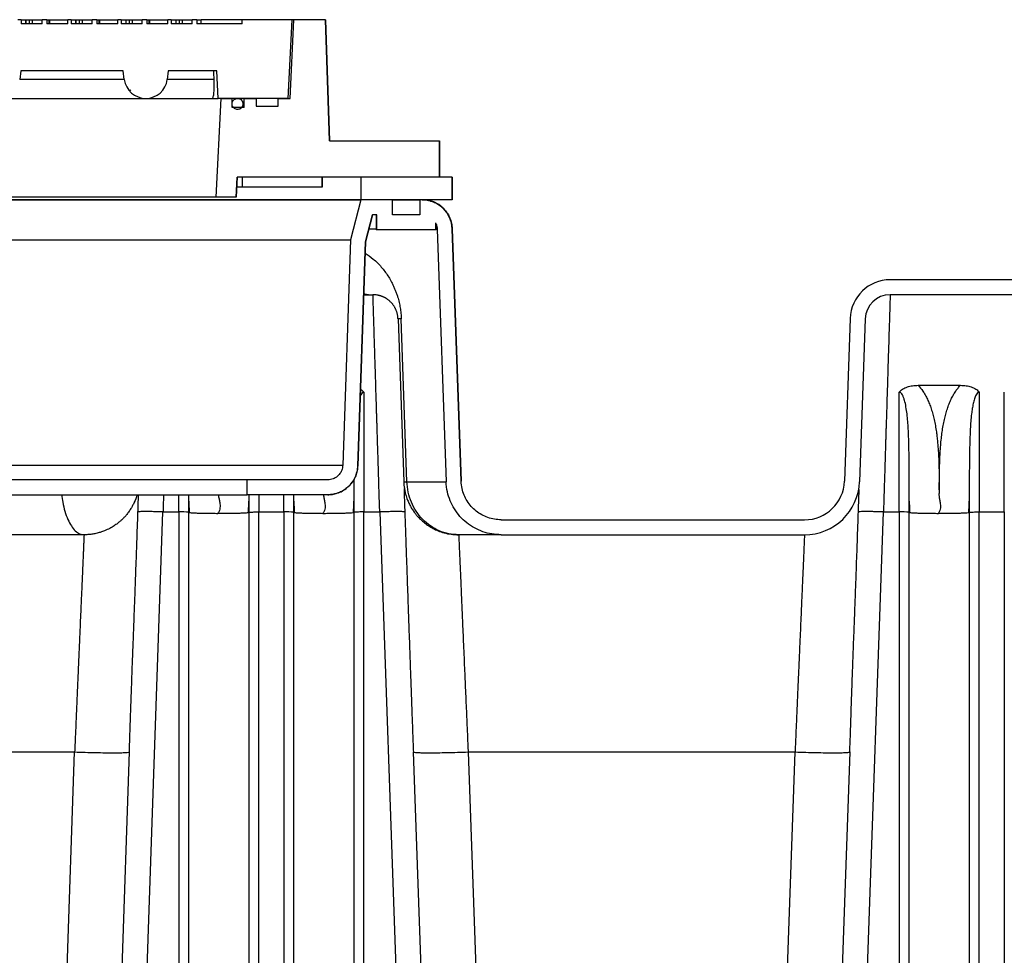
# Model space of a CAD drawing. Units: inches. Extents: x 0.3 to 21.8, y 0.2 to 16.9.
# Drawn here: x 10.3 to 11.4, y 10.8 to 11.9 of the extents above; entities that cross this region are included whole.
import ezdxf

# ---------------------------------------------------------------- set-up
doc = ezdxf.new("R2010")
doc.units = ezdxf.units.IN
doc.header["$MEASUREMENT"] = 0

msp = doc.modelspace()

# ---------------------------------------------------------------- linework, layer by layer
at = {"color": 7, "linetype": 'Continuous', "lineweight": 25}
for p, q in [((10.30980442, 11.88303827), (10.30613221, 11.88303827)), ((10.30980442, 11.88303827), (10.30980442, 11.87849282)), ((10.30980442, 11.88303827), (10.31501554, 11.88303827)), ((10.33364907, 11.87849282), (10.30980442, 11.87849282)), ((10.31501554, 11.88303827), (10.31501554, 11.87849282)), ((10.31501554, 11.88303827), (10.31568121, 11.88303827)), ((10.31568121, 11.87849282), (10.31568121, 11.88303827)), ((10.31568121, 11.88303827), (10.31910539, 11.88303827)), ((10.31910539, 11.88303827), (10.31910539, 11.87849282)), ((10.31910539, 11.88303827), (10.32231951, 11.88303827)), ((10.32231951, 11.88303827), (10.32231951, 11.87849282)), ((10.32231951, 11.88303827), (10.33364907, 11.88303827)), ((10.33364907, 11.87849282), (10.33364907, 11.88303827)), ((10.33910574, 11.88303827), (10.33364907, 11.88303827)), ((10.33910574, 11.88303827), (10.33910574, 11.87849282)), ((10.33910574, 11.88303827), (10.34140864, 11.88303827)), ((10.36295039, 11.87849282), (10.33910574, 11.87849282)), ((10.34140864, 11.88303827), (10.34140864, 11.87849282)), ((10.34140864, 11.88303827), (10.34207431, 11.88303827)), ((10.34207431, 11.88303827), (10.34207431, 11.87849282)), ((10.34207431, 11.88303827), (10.36295039, 11.88303827)), ((10.36295039, 11.87849282), (10.36295039, 11.88303827)), ((10.3666226, 11.88303827), (10.36295039, 11.88303827)), ((10.3666226, 11.88303827), (10.3666226, 11.87849282)), ((10.3666226, 11.88303827), (10.37183372, 11.88303827)), ((10.39046725, 11.87849282), (10.3666226, 11.87849282)), ((10.37183372, 11.88303827), (10.37183372, 11.87849282)), ((10.37183372, 11.88303827), (10.37249939, 11.88303827)), ((10.37249939, 11.87849282), (10.37249939, 11.88303827)), ((10.37249939, 11.88303827), (10.37592357, 11.88303827)), ((10.37592357, 11.88303827), (10.37592357, 11.87849282)), ((10.37592357, 11.88303827), (10.37913769, 11.88303827)), ((10.37913769, 11.88303827), (10.37913769, 11.87849282)), ((10.37913769, 11.88303827), (10.39046725, 11.88303827)), ((10.39046725, 11.87849282), (10.39046725, 11.88303827)), ((10.39592392, 11.88303827), (10.39046725, 11.88303827)), ((10.39592392, 11.88303827), (10.39592392, 11.87849282)), ((10.39592392, 11.88303827), (10.39822683, 11.88303827)), ((10.41976857, 11.87849282), (10.39592392, 11.87849282)), ((10.39822683, 11.88303827), (10.39822683, 11.87849282)), ((10.39822683, 11.88303827), (10.39889249, 11.88303827)), ((10.39889249, 11.88303827), (10.39889249, 11.87849282)), ((10.39889249, 11.88303827), (10.41976857, 11.88303827)), ((10.41976857, 11.87849282), (10.41976857, 11.88303827)), ((10.42344078, 11.88303827), (10.41976857, 11.88303827)), ((10.42344078, 11.88303827), (10.42344078, 11.87849282)), ((10.42344078, 11.88303827), (10.4286519, 11.88303827)), ((10.44728543, 11.87849282), (10.42344078, 11.87849282)), ((10.4286519, 11.88303827), (10.4286519, 11.87849282)), ((10.4286519, 11.88303827), (10.42931757, 11.88303827)), ((10.42931757, 11.87849282), (10.42931757, 11.88303827)), ((10.42931757, 11.88303827), (10.43274175, 11.88303827)), ((10.43274175, 11.88303827), (10.43274175, 11.87849282)), ((10.43274175, 11.88303827), (10.43595587, 11.88303827)), ((10.43595587, 11.88303827), (10.43595587, 11.87849282)), ((10.43595587, 11.88303827), (10.44728543, 11.88303827)), ((10.44728543, 11.87849282), (10.44728543, 11.88303827)), ((10.4527421, 11.88303827), (10.44728543, 11.88303827)), ((10.4527421, 11.88303827), (10.4527421, 11.87849282)), ((10.4527421, 11.88303827), (10.45504501, 11.88303827)), ((10.47658675, 11.87849282), (10.4527421, 11.87849282)), ((10.45504501, 11.88303827), (10.45504501, 11.87849282)), ((10.45504501, 11.88303827), (10.45571067, 11.88303827)), ((10.45571067, 11.88303827), (10.45571067, 11.87849282)), ((10.45571067, 11.88303827), (10.47658675, 11.88303827)), ((10.47658675, 11.87849282), (10.47658675, 11.88303827)), ((10.48025896, 11.88303827), (10.47658675, 11.88303827)), ((10.48025896, 11.88303827), (10.48025896, 11.87849282)), ((10.48025896, 11.88303827), (10.48547008, 11.88303827)), ((10.50410361, 11.87849282), (10.48025896, 11.87849282)), ((10.48547008, 11.88303827), (10.48547008, 11.87849282)), ((10.48547008, 11.88303827), (10.48613575, 11.88303827)), ((10.48613575, 11.87849282), (10.48613575, 11.88303827)), ((10.48613575, 11.88303827), (10.48955993, 11.88303827)), ((10.48955993, 11.88303827), (10.48955993, 11.87849282)), ((10.48955993, 11.88303827), (10.49277405, 11.88303827)), ((10.49277405, 11.88303827), (10.49277405, 11.87849282)), ((10.49277405, 11.88303827), (10.50410361, 11.88303827)), ((10.50410361, 11.87849282), (10.50410361, 11.88303827)), ((10.50956028, 11.88303827), (10.50410361, 11.88303827)), ((10.50956028, 11.88303827), (10.50956028, 11.87849282)), ((10.50956028, 11.88303827), (10.51387918, 11.88303827)), ((10.56089679, 11.87849282), (10.50956028, 11.87849282)), ((10.51387918, 11.88303827), (10.51387918, 11.87849282)), ((10.51387918, 11.88303827), (10.51454484, 11.88303827)), ((10.51454484, 11.87849282), (10.51454484, 11.88303827)), ((10.56089679, 11.88303827), (10.51454484, 11.88303827)), ((10.56089679, 11.87849282), (10.56089679, 11.88303827)), ((10.61771924, 11.88303827), (10.56089679, 11.88303827)), ((10.61324883, 11.79356082), (10.61771924, 11.88303827)), ((10.61328886, 11.79356082), (10.61775896, 11.88303827)), ((10.61534793, 11.79356082), (10.61982211, 11.88303827)), ((10.61771924, 11.88303827), (10.61775896, 11.88303827)), ((10.61982211, 11.88303827), (10.61775896, 11.88303827)), ((10.65561536, 11.88303827), (10.61982211, 11.88303827)), ((10.65561536, 11.88303827), (10.6600895, 11.74524299)), ((10.65561536, 11.88303827), (10.65565266, 11.88303827)), ((10.66012654, 11.74524299), (10.65565266, 11.88303827)), ((10.30948624, 11.82480634), (10.3082982, 11.81513055)), ((10.42594078, 11.82480634), (10.30948624, 11.82480634)), ((10.42712882, 11.81513055), (10.42594078, 11.82480634)), ((10.47707715, 11.82480634), (10.47588911, 11.81513055)), ((10.53213592, 11.82480634), (10.47707715, 11.82480634)), ((10.53369702, 11.79356082), (10.53213592, 11.82480634)), ((10.42712882, 11.81513055), (10.3082982, 11.81513055)), ((10.52912405, 11.81513055), (10.47588911, 11.81513055)), ((10.43293911, 11.8020445), (10.43293911, 11.80237312)), ((10.43334808, 11.80183413), (10.43293911, 11.8020718)), ((10.28391805, 11.79356082), (10.45150896, 11.79356082)), ((10.45150896, 11.79356082), (10.52668906, 11.79356082)), ((10.52668906, 11.79356082), (10.53369702, 11.79356082)), ((10.53134873, 11.68135609), (10.53695949, 11.79356082)), ((10.55578266, 11.79356082), (10.53369702, 11.79356082)), ((10.53695949, 11.79356082), (10.54953219, 11.79356082)), ((10.54953219, 11.78333355), (10.54953219, 11.79356082)), ((10.54957715, 11.78785945), (10.54957715, 11.79356082)), ((10.61324883, 11.79356082), (10.55578273, 11.79356082)), ((10.56316971, 11.78333355), (10.56316971, 11.79356082)), ((10.56316971, 11.79356082), (10.57688867, 11.79356082)), ((10.57688867, 11.79356082), (10.57688867, 11.78492445)), ((10.60181107, 11.78492445), (10.60181107, 11.79356082)), ((10.60181107, 11.79356082), (10.61534793, 11.79356082)), ((10.56316971, 11.78333355), (10.54953219, 11.78333355)), ((10.57688867, 11.78492445), (10.60181107, 11.78492445)), ((10.6600895, 11.74524299), (10.78509565, 11.74524299)), ((10.78509565, 11.74524299), (10.78509565, 11.70408337)), ((10.78509565, 11.74524299), (10.78512654, 11.74524299)), ((10.78512654, 11.70408337), (10.78512654, 11.74524299)), ((10.5552145, 11.70408337), (10.55407803, 11.68135609)), ((10.5541226, 11.68135609), (10.55525896, 11.70408337)), ((10.78509565, 11.70408337), (10.5552145, 11.70408337)), ((10.56089679, 11.70408337), (10.56089679, 11.69271973)), ((10.65181234, 11.70408337), (10.56089679, 11.70408337)), ((10.65181234, 11.70408337), (10.65181234, 11.69271973)), ((10.65184987, 11.69271973), (10.65184987, 11.70408337)), ((10.69567846, 11.70408337), (10.69567846, 11.67851518)), ((10.79954684, 11.70408337), (10.69567846, 11.70408337)), ((10.79954684, 11.70408337), (10.79954684, 11.67851518)), ((10.79954684, 11.70408337), (10.79957715, 11.70408337)), ((10.79957715, 11.67851518), (10.79957715, 11.70408337)), ((10.56089679, 11.69271973), (10.55469078, 11.69271973)), ((10.65181234, 11.69271973), (10.56089679, 11.69271973)), ((10.65181234, 11.69271973), (10.65184987, 11.69271973)), ((10.69567846, 11.67851518), (9.36938492, 11.67851518)), ((10.53134873, 11.68135609), (9.53371465, 11.68135609)), ((10.03253169, 11.67849282), (10.69567846, 11.67849282)), ((10.55407803, 11.68135609), (10.53134873, 11.68135609)), ((10.55407803, 11.68135609), (10.5541226, 11.68135609)), ((10.69567846, 11.67849282), (10.68417607, 11.63303827)), ((10.79954684, 11.67851518), (10.69567846, 11.67851518)), ((10.73163655, 11.67849282), (10.69567846, 11.67849282)), ((10.73163655, 11.66144736), (10.73163655, 11.67849282)), ((10.73163655, 11.67849282), (10.76288138, 11.67849282)), ((10.76288138, 11.67849282), (10.76288138, 11.66144736)), ((10.7654654, 11.67849282), (10.76288138, 11.67849282)), ((10.79954684, 11.67851518), (10.79957715, 11.67851518)), ((10.70893098, 11.66147009), (10.70112584, 11.63062609)), ((10.70116061, 11.63062609), (10.70896534, 11.66147009)), ((10.71388003, 11.66147009), (10.70893098, 11.66147009)), ((10.71319078, 11.66147009), (10.71319078, 11.64442463)), ((10.71388003, 11.64442463), (10.71388003, 11.66147009)), ((10.76288138, 11.66144736), (10.73163655, 11.66144736)), ((10.7806379, 11.65222044), (10.7806379, 11.64442463)), ((10.71319078, 11.64499758), (10.70479715, 11.64499758)), ((10.71388003, 11.64442463), (10.71319078, 11.64442463)), ((10.7806379, 11.64442463), (10.71388003, 11.64442463)), ((10.78132715, 11.64442463), (10.7806379, 11.64442463)), ((10.78132715, 11.64442463), (10.78132715, 11.65032382)), ((10.78252364, 11.64499758), (10.79254166, 11.35813057)), ((10.79953668, 11.64559166), (10.80955469, 11.35872466)), ((10.79953668, 11.64559166), (10.79956699, 11.64559166)), ((10.8095846, 11.35872466), (10.79956699, 11.64559166)), ((9.38085164, 11.63303827), (10.68421174, 11.63303827)), ((10.68417607, 11.63303827), (10.6752262, 11.37676157)), ((10.70112584, 11.63062609), (10.69223949, 11.37616749)), ((10.69227472, 11.37616749), (10.70116061, 11.63062609)), ((10.70116061, 11.63062609), (10.70112584, 11.63062609)), ((11.52771666, 11.58758372), (11.29689218, 11.58758372)), ((10.69906309, 11.570561), (10.70953484, 11.570561)), ((11.29689218, 11.570561), (11.29685848, 11.56946028)), ((11.52771666, 11.570561), (11.29689218, 11.570561)), ((10.73794934, 11.54312143), (10.74440936, 11.35813057)), ((10.74806569, 11.35813057), (10.74163474, 11.54311774)), ((11.25146532, 11.54371552), (11.2450053, 11.35872466)), ((11.26847768, 11.54312144), (11.26201766, 11.35813057)), ((11.32866851, 11.46763807), (11.37662233, 11.46763807)), ((10.69923624, 11.45978874), (10.69923624, 11.32378041)), ((11.30719078, 11.32378041), (11.30719078, 11.45978874)), ((11.39809987, 11.45978874), (11.39809987, 11.32378041)), ((11.42650896, 11.32378041), (11.42650896, 11.45978874)), ((9.38980102, 11.37676157), (10.67526236, 11.37676157)), ((10.69227472, 11.37616749), (10.69223949, 11.37616749)), ((10.56657908, 11.360311), (9.4984843, 11.360311)), ((10.56657908, 11.34328827), (10.56657908, 11.360311)), ((10.65819045, 11.360311), (10.56657908, 11.360311)), ((10.6878919, 11.36079958), (10.68788257, 11.35792118)), ((10.74806569, 11.35813057), (10.79257198, 11.35813057)), ((10.8095846, 11.35872466), (10.80955469, 11.35872466)), ((9.4984843, 11.34328827), (10.56657908, 11.34328827)), ((10.48900896, 11.32378041), (10.48900896, 11.34328827)), ((10.50039533, 11.32338304), (10.50039114, 11.34328827)), ((10.65819045, 11.34328827), (10.56657908, 11.34328827)), ((10.56853588, 11.34328827), (10.56853169, 11.32338289)), ((10.57991805, 11.34328827), (10.57991805, 11.32378041)), ((10.60832715, 11.32378041), (10.60832715, 11.34328827)), ((10.61971351, 11.32338304), (10.61970932, 11.34328827)), ((10.43501438, 10.2918322), (10.47104984, 11.32375276)), ((10.44314131, 11.32393978), (10.4426363, 11.32378041)), ((10.47104989, 11.32375275), (10.48900896, 11.32378041)), ((10.48900896, 11.32378041), (10.48900896, 10.29183205)), ((10.50039533, 11.32338304), (10.50096097, 11.32317743)), ((10.50039533, 10.2916333), (10.50039533, 11.32338304)), ((10.53367131, 11.3221944), (10.53446351, 11.32219408)), ((10.56793248, 11.32317071), (10.56853169, 11.32338304)), ((10.56853169, 11.32338304), (10.56853169, 11.3228523)), ((10.56853169, 11.3228523), (10.56853169, 10.2916333)), ((10.57991805, 11.32378041), (10.60832715, 11.32378041)), ((10.57991805, 10.29183205), (10.57991805, 11.32378041)), ((10.60832715, 11.32378041), (10.60832715, 10.29183205)), ((10.61971351, 10.29163332), (10.61971351, 11.32338304)), ((10.61971351, 11.32338303), (10.62027899, 11.32317792)), ((10.65295905, 11.32218812), (10.65378169, 11.32218826)), ((10.68725037, 11.32316994), (10.68784987, 11.32338303)), ((10.68784987, 11.32338304), (10.68784987, 11.32285243)), ((10.68784987, 11.32285243), (10.68784987, 10.29163332)), ((10.69923624, 11.32378041), (10.71719536, 11.32375275)), ((10.69923624, 10.29183205), (10.69923624, 11.32378041)), ((10.7171944, 11.32378041), (10.71720293, 11.32375727)), ((10.7171953, 11.32375448), (10.75323082, 10.2918322)), ((10.7456089, 11.32378041), (10.74510379, 11.32393981)), ((11.25319619, 10.2918322), (11.28923165, 11.32375276)), ((11.26132313, 11.32393978), (11.26081812, 11.32378041)), ((11.28923165, 11.32375276), (11.29866805, 11.32375276)), ((11.29866804, 11.32376729), (11.30719078, 11.32378041)), ((11.30719078, 11.32378041), (11.30719078, 10.29183205)), ((11.31857715, 11.32338304), (11.31914279, 11.32317743)), ((11.31857715, 10.2916333), (11.31857715, 11.32338304)), ((11.35185313, 11.3221944), (11.35264533, 11.32219408)), ((11.3861143, 11.32317071), (11.38671351, 11.32338304)), ((11.38671351, 11.32338304), (11.38671351, 11.3228523)), ((11.38671351, 11.3228523), (11.38671351, 10.2916333)), ((11.39809987, 11.32378041), (11.42650896, 11.32378041)), ((11.39809987, 10.29183205), (11.39809987, 11.32378041)), ((11.42650896, 11.32378041), (11.42650896, 10.29183205)), ((10.85498325, 11.31485645), (11.19957844, 11.31485645)), ((10.85498325, 11.29783372), (11.19957844, 11.29783372)), ((9.99939014, 11.05105314), (10.37067283, 11.05105314)), ((10.34416065, 10.29183171), (10.37067291, 11.05104343)), ((10.40659986, 10.29183171), (10.43311246, 11.05105314)), ((10.75513274, 11.05105314), (10.78164534, 10.29183171)), ((10.81757196, 11.05105314), (11.18885467, 11.05105314)), ((10.81757196, 11.05105314), (10.84408455, 10.29183171)), ((11.16234247, 10.29183171), (11.18885475, 11.05104404)), ((11.22478168, 10.29183171), (11.25129428, 11.05105314))]:
    msp.add_line(p, q, dxfattribs=at)
for centre, radius, start, end in [((10.45150896, 11.81812405), 0.02456323, 187, 353), ((10.55582715, 11.78731082), 0.00625, 320.47880364, 90), ((10.76549685, 11.64440191), 0.03409091, 2, 90), ((11.29689218, 11.54212918), 0.04545455, 90, 178), ((11.29689218, 11.54212918), 0.02843182, 90, 178), ((11.19957844, 11.360311), 0.04545455, 270, 358), ((11.19957844, 11.360311), 0.06247727, 270, 358), ((10.49185209, 11.24191699), 0.08191278, 84.01334666, 91.98908805), ((10.61117027, 11.24191699), 0.08191278, 84.01334666, 91.98908805), ((11.31003391, 11.24191699), 0.08191278, 84.01334666, 91.98908805)]:
    msp.add_arc(centre, radius, start, end, dxfattribs=at)
msp.add_ellipse((10.03253169, 10.40892884), major_axis=(0, 4.64541336), ratio=0.112161736, start_param=5.0199211922, end_param=5.0221073555, dxfattribs=at)
for points, knots in [([(10.52668906, 11.79356082), (10.52701599, 11.79369979), (10.52756937, 11.79393502), (10.52818156, 11.79556537), (10.52861542, 11.79756612), (10.52893324, 11.80017983), (10.52914298, 11.80326804), (10.52924294, 11.80677847), (10.52925155, 11.81073915), (10.52916818, 11.81361078), (10.52912405, 11.81513055)], [0, 0, 0, 0, 0.1708755867, 0.2892253207, 0.4075667467, 0.5239359573, 0.6403017493, 0.7554337206, 0.8705662134, 1, 1, 1, 1]), ([(10.43290328, 11.80235232), (10.43321164, 11.80253142), (10.43379883, 11.80287247), (10.4343864, 11.80321321), (10.4346654, 11.80337501)], [0, 0, 0, 0, 0.5251473531, 1, 1, 1, 1]), ([(10.56080819, 11.78359444), (10.56117054, 11.78420054), (10.56189524, 11.78541275), (10.56214145, 11.78755731), (10.56171151, 11.78964397), (10.56060236, 11.79147567), (10.55895281, 11.79283575), (10.55694502, 11.79357361), (10.55480628, 11.79360524), (10.55277751, 11.79292717), (10.5510876, 11.79161579), (10.54992715, 11.78981903), (10.54942694, 11.78773958), (10.54964328, 11.7856119), (10.55055164, 11.78367581), (10.55204985, 11.78214936), (10.55396829, 11.78120511), (10.55609379, 11.78094771), (10.55817541, 11.78141327), (10.55979049, 11.78238495), (10.5605253, 11.78325824), (10.56080819, 11.78359444)], [0, 0, 0, 0, 0.0536840009, 0.1073680863, 0.1610504289, 0.2147330149, 0.2684184905, 0.3221082799, 0.3758019606, 0.4294974071, 0.4831916775, 0.5368822981, 0.5905683871, 0.6442510892, 0.697933083, 0.7516173695, 0.8053059073, 0.8589987412, 0.9126940177, 0.9663888456, 1, 1, 1, 1]), ([(10.76546513, 11.67849282), (10.76735463, 11.67840176), (10.77118841, 11.67821701), (10.77675235, 11.67673049), (10.78204507, 11.67437826), (10.78682183, 11.67118182), (10.79103164, 11.66719752), (10.79448612, 11.66260394), (10.79712499, 11.65744896), (10.79898962, 11.65175719), (10.79934922, 11.64770439), (10.79953668, 11.64559166)], [0, 0, 0, 0, 0.108267835, 0.2196753886, 0.3279432398, 0.4393509875, 0.5476165355, 0.6590220329, 0.7672833054, 0.8786843779, 1, 1, 1, 1]), ([(10.7806379, 11.65222044), (10.78122031, 11.65088461), (10.78222967, 11.6485695), (10.78243626, 11.64605935), (10.78252364, 11.64499758)], [0, 0, 0, 0, 0.5770077611, 1, 1, 1, 1]), ([(10.70071715, 11.61792703), (10.70378852, 11.61576754), (10.7085818, 11.61239738), (10.71454163, 11.60684325), (10.71892245, 11.60217251), (10.72289857, 11.5972399), (10.72649977, 11.59205728), (10.72937809, 11.58724225), (10.73163191, 11.58295394), (10.73334565, 11.57932024), (10.73489026, 11.5756501), (10.73627157, 11.57194276), (10.73742939, 11.56839765), (10.73838865, 11.56504731), (10.73917377, 11.56191775), (10.73985121, 11.55878691), (10.74059609, 11.55467681), (10.74130892, 11.54947552), (10.74152736, 11.54521376), (10.74163461, 11.54312144)], [0, 0, 0, 0, 0.1631390525, 0.2545997178, 0.3417391925, 0.4247472954, 0.503843748, 0.5792826769, 0.6255439514, 0.6694794174, 0.7112047865, 0.7508553612, 0.7885890243, 0.8185263421, 0.8471434305, 0.8745777142, 0.9009852727, 0.9513882882, 1, 1, 1, 1]), ([(10.69910936, 11.57188596), (10.69927511, 11.57182598), (10.7026254, 11.5706136), (10.70616759, 11.57058663), (10.70953453, 11.570561)], [0, 0, 0, 0, 0.0494733704, 1, 1, 1, 1]), ([(10.7171944, 11.32378041), (10.71698581, 11.33051264), (10.71658457, 11.34346281), (10.71601314, 11.36194032), (10.71549448, 11.37866901), (10.71502896, 11.39363718), (10.7146164, 11.40686911), (10.71430851, 11.41675644), (10.71408668, 11.42390899), (10.71393237, 11.42888404), (10.71378114, 11.43376215), (10.71363296, 11.43854254), (10.71348782, 11.44322457), (10.71328277, 11.44983878), (10.71302346, 11.45820007), (10.71264084, 11.47052721), (10.71221402, 11.4842589), (10.71179818, 11.49763526), (10.71145707, 11.50863518), (10.71117586, 11.51770477), (10.71091736, 11.52603975), (10.71068153, 11.53363716), (10.71046839, 11.54049727), (10.71027792, 11.54662359), (10.71008348, 11.55288046), (10.70989791, 11.5588702), (10.70973593, 11.56410336), (10.70962092, 11.56781299), (10.70954865, 11.57013184), (10.70953944, 11.57041815), (10.70953484, 11.570561)], [0, 0, 0, 0, 0.0515057259, 0.0990768081, 0.1427128172, 0.1824133611, 0.2181780856, 0.2500066753, 0.264213761, 0.2782952787, 0.2922512298, 0.3060816154, 0.3197864368, 0.3333656951, 0.3648746286, 0.3956861077, 0.4489617055, 0.5000146254, 0.5370119572, 0.5735818788, 0.609724453, 0.645439745, 0.6807278227, 0.7155887565, 0.7500226199, 0.8004397667, 0.8506458117, 0.9006410195, 0.9504256584, 1, 1, 1, 1]), ([(10.73794934, 11.54312144), (10.73793588, 11.54342428), (10.7379083, 11.54404476), (10.73780016, 11.54530667), (10.7376132, 11.54668121), (10.73734626, 11.54808717), (10.73703409, 11.54939362), (10.73665787, 11.55069128), (10.73622013, 11.55197249), (10.7357482, 11.55316314), (10.73524799, 11.5542804), (10.73472404, 11.55533323), (10.73414088, 11.55639142), (10.73349615, 11.55745076), (10.73284735, 11.55841784), (10.73219719, 11.55930877), (10.73154551, 11.56013721), (10.73082711, 11.56098226), (10.73003834, 11.56183828), (10.72917554, 11.56269929), (10.72823535, 11.56355869), (10.7272147, 11.56440931), (10.72634429, 11.56506702), (10.72564105, 11.56556164), (10.72511751, 11.56591348), (10.72454068, 11.56628206), (10.72390883, 11.56666389), (10.72322018, 11.56705514), (10.72242284, 11.56747824), (10.72156115, 11.56789895), (10.72069639, 11.56828351), (10.71995042, 11.56858784), (10.71934303, 11.5688177), (10.71883727, 11.56899756), (10.71838797, 11.56914885), (10.7179464, 11.56928953), (10.71750836, 11.56942131), (10.7170736, 11.56954455), (10.7166424, 11.56965946), (10.71621491, 11.56976627), (10.71579131, 11.56986519), (10.71478048, 11.57008524), (10.71328923, 11.57033539), (10.71134113, 11.57052826), (10.71011796, 11.57055044), (10.7095357, 11.570561)], [0, 0, 0, 0, 0.0050131692, 0.0102710327, 0.0224380923, 0.0344882762, 0.0495591986, 0.0664512473, 0.0862179735, 0.1089141985, 0.1294614681, 0.1521972236, 0.1771314138, 0.2042715695, 0.2336235239, 0.2577102896, 0.2840081974, 0.3125186663, 0.3432428086, 0.3761815122, 0.4113354969, 0.4487053543, 0.4882915764, 0.5049852871, 0.5233246742, 0.5433097515, 0.5649405298, 0.5882170172, 0.6131392203, 0.6447525312, 0.6731330686, 0.6968999896, 0.716053288, 0.7305929589, 0.7443722158, 0.7579499121, 0.7713282012, 0.7845070865, 0.7974865715, 0.8102666599, 0.8228473555, 0.8352286624, 0.8997613298, 0.9522839954, 1, 1, 1, 1]), ([(11.29685848, 11.56946028), (11.29685804, 11.56944584), (11.29684621, 11.56905904), (11.29675523, 11.56615029), (11.2965806, 11.56053173), (11.29634549, 11.55294867), (11.29607832, 11.5443472), (11.29579245, 11.5351497), (11.29546219, 11.52450961), (11.29508732, 11.51242096), (11.29470597, 11.50012046), (11.2943275, 11.4879414), (11.29396014, 11.47612547), (11.29356184, 11.46330178), (11.2931326, 11.4494638), (11.29267236, 11.4346169), (11.29230176, 11.42266045), (11.29203407, 11.41404553), (11.29187818, 11.40903837), (11.29171333, 11.40374609), (11.29153949, 11.39816506), (11.29135667, 11.39229222), (11.29116487, 11.38612512), (11.29096408, 11.37966187), (11.29067193, 11.37024641), (11.2902773, 11.35750747), (11.28976932, 11.34108607), (11.28941544, 11.32967518), (11.28923263, 11.32378041)], [0, 0, 0, 0, 0.0025641992, 0.0686813551, 0.1354071692, 0.2027421875, 0.2540882937, 0.3063339763, 0.3594794337, 0.413524853, 0.4684704106, 0.5093879602, 0.5516553641, 0.5952726466, 0.6402398248, 0.6865569093, 0.734223905, 0.7481676415, 0.7628131794, 0.7781605162, 0.7942096489, 0.8109605742, 0.8284132887, 0.8465677886, 0.8654240697, 0.9072031757, 0.9520618919, 1, 1, 1, 1]), ([(10.74163461, 11.54312143), (10.74056377, 11.54310468), (10.73842209, 11.54307119), (10.73810692, 11.54310469), (10.73794934, 11.54312143)], [0, 0, 0, 0, 0.500000018, 1, 1, 1, 1]), ([(10.69531794, 11.46331382), (10.69534131, 11.46330293), (10.69628322, 11.46286431), (10.69772792, 11.46172113), (10.69876783, 11.46038884), (10.69923624, 11.45978874)], [0, 0, 0, 0, 0.01378951, 0.555782986, 1, 1, 1, 1]), ([(11.30719078, 11.45978874), (11.30765052, 11.46039683), (11.30867158, 11.46174736), (11.31179084, 11.4638547), (11.31625395, 11.46595834), (11.32231695, 11.46740612), (11.32649564, 11.46755871), (11.32866851, 11.46763806)], [0, 0, 0, 0, 0.105938444, 0.235281906, 0.4895563271, 0.7345752931, 1, 1, 1, 1]), ([(11.32867134, 11.46764075), (11.33050014, 11.46550963), (11.33345793, 11.46206287), (11.33676399, 11.45661792), (11.33928561, 11.45175099), (11.34154327, 11.44650033), (11.34356167, 11.44089131), (11.34534445, 11.43493066), (11.34691759, 11.42855449), (11.34828042, 11.42176214), (11.34931468, 11.41530172), (11.35010054, 11.40920487), (11.35070398, 11.40349665), (11.3512204, 11.39744394), (11.35164938, 11.39104661), (11.35197391, 11.38465067), (11.35218851, 11.37882744), (11.3523329, 11.37357054), (11.35242834, 11.3690073), (11.3524947, 11.36489696), (11.3525425, 11.36073237), (11.35260106, 11.3555255), (11.35264475, 11.35142524), (11.35266994, 11.34906061)], [0, 0, 0, 0, 0.0680770586, 0.110103775, 0.1544004054, 0.2012062175, 0.2488517325, 0.2991757627, 0.3523130132, 0.408377915, 0.4674678929, 0.5112597356, 0.5577428722, 0.6069388892, 0.6588659897, 0.7135396491, 0.7625538373, 0.8004636365, 0.8413296775, 0.8734646591, 0.9003577298, 0.9425361708, 1, 1, 1, 1]), ([(11.35266994, 11.34906047), (11.35268554, 11.35227771), (11.35271519, 11.35839336), (11.3528259, 11.36708824), (11.35298403, 11.37482628), (11.35322792, 11.38270386), (11.3536144, 11.39083507), (11.35420319, 11.3993322), (11.35494867, 11.40721485), (11.35587459, 11.41466863), (11.35700969, 11.42175864), (11.35837241, 11.42855043), (11.35994534, 11.43492661), (11.36172824, 11.4408875), (11.3637454, 11.44649786), (11.36600584, 11.45174637), (11.36851653, 11.456623), (11.37114971, 11.4608691), (11.37381939, 11.4645448), (11.37570217, 11.46662703), (11.37661912, 11.46764112)], [0, 0, 0, 0, 0.0781756272, 0.1486042483, 0.2112897006, 0.2662374436, 0.3401071722, 0.4090764349, 0.4731835168, 0.532476122, 0.5915544321, 0.6476118325, 0.7007456746, 0.7510702795, 0.7987201919, 0.8455239326, 0.8898198692, 0.9318475796, 0.9668086284, 1, 1, 1, 1]), ([(11.37662233, 11.46763805), (11.37879666, 11.46755864), (11.38297727, 11.46740595), (11.38903573, 11.46595925), (11.3934946, 11.46385613), (11.39661137, 11.4617499), (11.39763762, 11.46039778), (11.39809987, 11.45978874)], [0, 0, 0, 0, 0.2656141933, 0.5107003512, 0.7641581507, 0.893769957, 1, 1, 1, 1]), ([(10.69923624, 11.45978874), (10.69906996, 11.45977822), (10.69873026, 11.45975671), (10.69804643, 11.45951227), (10.69683514, 11.45864914), (10.6957387, 11.45714405), (10.69523022, 11.45580994), (10.69503831, 11.45530641)], [0, 0, 0, 0, 0.0731944053, 0.1495396587, 0.3198740151, 0.7433069782, 1, 1, 1, 1]), ([(11.3185453, 11.35765535), (11.31853485, 11.36352851), (11.31850936, 11.37784506), (11.31825485, 11.39798501), (11.3175337, 11.4179073), (11.31645895, 11.43218418), (11.3149549, 11.44296455), (11.31364475, 11.4492358), (11.31220022, 11.45380101), (11.31093248, 11.45666959), (11.30959862, 11.45865254), (11.30837988, 11.45951231), (11.30769674, 11.45975659), (11.30735705, 11.45977818), (11.30719078, 11.45978874)], [0, 0, 0, 0, 0.1625541661, 0.3962459819, 0.5673944583, 0.7329159527, 0.8122524894, 0.887393649, 0.9222398108, 0.953850707, 0.9801376613, 0.9907128079, 0.9954540353, 1, 1, 1, 1]), ([(11.39809987, 11.45978874), (11.39793357, 11.45977823), (11.39759381, 11.45975674), (11.39691057, 11.4595121), (11.39569109, 11.45865182), (11.39402744, 11.4561739), (11.39245227, 11.452081), (11.39110427, 11.44680189), (11.39006246, 11.44105948), (11.38878091, 11.43150497), (11.38775613, 11.41789631), (11.38703574, 11.39797345), (11.38678203, 11.37792505), (11.38675656, 11.36370224), (11.38674621, 11.35792118)], [0, 0, 0, 0, 0.0045577748, 0.0093117511, 0.0199183764, 0.0462853107, 0.0951129255, 0.1498781288, 0.2078373283, 0.2678058215, 0.4337636103, 0.6053603046, 0.8395932807, 1, 1, 1, 1]), ([(10.6752262, 11.37676157), (10.674971, 11.37485304), (10.67446061, 11.37103596), (10.67134547, 11.36603432), (10.66688815, 11.36233045), (10.66221669, 11.36053622), (10.65924884, 11.36037022), (10.65819014, 11.360311)], [0, 0, 0, 0, 0.2195538123, 0.4391074143, 0.6586669752, 0.8782385524, 1, 1, 1, 1]), ([(10.69223949, 11.37616749), (10.69207727, 11.37425686), (10.69175284, 11.37043559), (10.69006879, 11.36490533), (10.68753209, 11.35973342), (10.68416072, 11.35505173), (10.68004209, 11.35101735), (10.67531458, 11.34771017), (10.67009118, 11.34528048), (10.66434242, 11.34361645), (10.6603081, 11.34340125), (10.65819014, 11.34328827)], [0, 0, 0, 0, 0.1098240501, 0.2196481106, 0.3294720288, 0.439295971, 0.5491226551, 0.6589493678, 0.7687818044, 0.8786142624, 1, 1, 1, 1]), ([(10.65822729, 11.34328827), (10.65999396, 11.3433679), (10.6635273, 11.34352715), (10.66914892, 11.34491224), (10.67489042, 11.34738624), (10.68041762, 11.35121752), (10.68508492, 11.35604745), (10.68874864, 11.36169774), (10.69113242, 11.36794977), (10.69226514, 11.37288108), (10.69217346, 11.37563724), (10.69215587, 11.37616602)], [0, 0, 0, 0, 0.101338814, 0.2026776281, 0.3305067895, 0.4583359509, 0.5861651123, 0.7139942738, 0.8418234352, 0.9696525966, 1, 1, 1, 1]), ([(10.68788257, 11.35792118), (10.68787247, 11.35512638), (10.68783119, 11.34370582), (10.68784183, 11.33212767), (10.68784987, 11.32338288)], [0, 0, 0, 0, 0.2447162877, 1, 1, 1, 1]), ([(10.74440936, 11.35813058), (10.74456566, 11.35811385), (10.74487828, 11.35808041), (10.74700316, 11.35811385), (10.74806569, 11.35813057)], [0, 0, 0, 0, 0.4999580264, 1, 1, 1, 1]), ([(10.74440941, 11.35812926), (10.74447709, 11.35684634), (10.74461033, 11.35432097), (10.74512816, 11.35035444), (10.74591706, 11.34626586), (10.74694276, 11.34243997), (10.74820541, 11.33864717), (10.74949915, 11.33543243), (10.75085731, 11.33255312), (10.75196691, 11.33042684), (10.75309453, 11.32844172), (10.75431416, 11.32646632), (10.75561436, 11.32453075), (10.75725885, 11.32226713), (10.75916197, 11.31989562), (10.7613435, 11.31746599), (10.76415403, 11.31462272), (10.76788463, 11.3113495), (10.77275669, 11.30784027), (10.77794299, 11.30481489), (10.78381407, 11.30210362), (10.79057987, 11.29983702), (10.79843421, 11.2981675), (10.8039751, 11.29794771), (10.80684858, 11.29783372)], [0, 0, 0, 0, 0.0401662554, 0.0790650444, 0.1249920741, 0.1703045835, 0.2028302763, 0.2499694358, 0.2785711104, 0.3023667471, 0.3249607371, 0.3499577485, 0.3749547619, 0.3978654902, 0.4374461099, 0.469986851, 0.4999437381, 0.5624429282, 0.6249421183, 0.6874413084, 0.7499404986, 0.8268530908, 0.9102069392, 1, 1, 1, 1]), ([(10.74506437, 11.35026806), (10.74502911, 11.35025419), (10.74494648, 11.3502217), (10.74490824, 11.34888746), (10.7449229, 11.34634614), (10.74501548, 11.3423526), (10.74518329, 11.33679821), (10.74539655, 11.3303608), (10.74564438, 11.32319148), (10.74591537, 11.31546398), (10.74620143, 11.30728224), (10.74650696, 11.29855256), (10.74682941, 11.28933982), (10.74715148, 11.28014009), (10.74746895, 11.27107342), (10.74777839, 11.26223682), (10.74809743, 11.25312817), (10.74843825, 11.2433952), (10.74882087, 11.23251466), (10.7492626, 11.21999427), (10.74974607, 11.206338), (10.75026783, 11.19165062), (10.75082388, 11.17605239), (10.75143709, 11.15891692), (10.75210887, 11.1402261), (10.75283991, 11.11998676), (10.75363038, 11.09823024), (10.75447842, 11.07502952), (10.7550671, 11.05905601), (10.7553686, 11.05087488)], [0, 0, 0, 0, 0.0280660853, 0.0657711577, 0.1018807064, 0.1474971212, 0.1901826982, 0.2298946621, 0.266596674, 0.3014883193, 0.3358768499, 0.3697621237, 0.4031443812, 0.4360231941, 0.4638045994, 0.4912156265, 0.5182566999, 0.5453202811, 0.5752887595, 0.6087362865, 0.6456535334, 0.6807947284, 0.7185736018, 0.7589776247, 0.8019959294, 0.8476210855, 0.8958457258, 0.9466554084, 1, 1, 1, 1]), ([(10.8549832, 11.29783372), (10.85147071, 11.29800875), (10.84444573, 11.29835881), (10.83420118, 11.30109154), (10.82455889, 11.30541012), (10.81576185, 11.31128998), (10.80810364, 11.31858093), (10.80173976, 11.3270342), (10.79695277, 11.33645226), (10.79353634, 11.34688002), (10.79288403, 11.35425812), (10.79254166, 11.35813057)], [0, 0, 0, 0, 0.1098362632, 0.2196725229, 0.3295088532, 0.4393451687, 0.5491800384, 0.6590148882, 0.7688459492, 0.8786769949, 1, 1, 1, 1]), ([(10.8549832, 11.31485645), (10.8524639, 11.31497786), (10.84735225, 11.3152242), (10.83993374, 11.31720621), (10.83287686, 11.32034248), (10.8265079, 11.32460436), (10.82089485, 11.32991672), (10.81628886, 11.33604147), (10.81277035, 11.34291475), (10.81028412, 11.35050383), (10.80980465, 11.35590763), (10.80955469, 11.35872466)], [0, 0, 0, 0, 0.1082669914, 0.2196736994, 0.3279406997, 0.4393475308, 0.5476129601, 0.659018301, 0.7672800333, 0.8786815749, 1, 1, 1, 1]), ([(11.31857715, 11.32338304), (11.31858527, 11.33212956), (11.31859595, 11.34361815), (11.31855506, 11.35495056), (11.3185453, 11.35765535)], [0, 0, 0, 0, 0.7613227368, 1, 1, 1, 1]), ([(11.38674621, 11.35792118), (11.38673611, 11.35512638), (11.38669482, 11.34370582), (11.38670547, 11.33212767), (11.38671351, 11.32338289)], [0, 0, 0, 0, 0.2447162763, 1, 1, 1, 1]), ([(10.35599661, 11.34328827), (10.35635291, 11.34045392), (10.35719159, 11.3337823), (10.35957471, 11.32426822), (10.36286909, 11.31508989), (10.3668759, 11.30758387), (10.37140781, 11.3020535), (10.37630903, 11.29850061), (10.37970076, 11.29805602), (10.38139662, 11.29783372)], [0, 0, 0, 0, 0.1096124928, 0.2580104107, 0.4064083285, 0.5548062464, 0.7032041643, 0.8516020821, 1, 1, 1, 1]), ([(10.44147839, 11.34328827), (10.44144183, 11.34312212), (10.44080308, 11.34021924), (10.43961183, 11.3374582), (10.43847198, 11.33489815), (10.43847163, 11.33489736), (10.43847111, 11.33489619), (10.43847017, 11.33489408), (10.43846847, 11.33489026), (10.43846534, 11.33488324), (10.43845948, 11.33487008), (10.43844813, 11.33484463), (10.43842503, 11.33479291), (10.43837471, 11.33468062), (10.43823066, 11.33436134), (10.43776588, 11.33335179), (10.43677769, 11.33133882), (10.4350302, 11.32817278), (10.43310755, 11.32518686), (10.43131736, 11.32272293), (10.43002019, 11.32106065), (10.42871526, 11.31949815), (10.4274094, 11.3180325), (10.42610902, 11.31666061), (10.42449618, 11.31505713), (10.42231345, 11.31305201), (10.41925154, 11.31054328), (10.41533367, 11.30776774), (10.41047143, 11.30490031), (10.40518802, 11.3024397), (10.39987921, 11.30055484), (10.39497472, 11.29925929), (10.39025004, 11.29840962), (10.38574407, 11.29791968), (10.38281576, 11.29786178), (10.38139662, 11.29783372)], [0, 0, 0, 0, 0.0063103356, 0.1102513621, 0.1102613795, 0.1102692748, 0.1102834276, 0.1103088719, 0.1103548557, 0.1104387149, 0.1105940294, 0.1108891247, 0.1114726752, 0.1126951968, 0.1154537396, 0.1244669241, 0.15392418, 0.1986204106, 0.258551266, 0.2855184486, 0.3115865472, 0.3367555532, 0.361025458, 0.3843962534, 0.4068679315, 0.4453848134, 0.4943017273, 0.5536164558, 0.62332631, 0.7034281293, 0.7694203574, 0.8320739425, 0.8913885927, 0.947364032, 1, 1, 1, 1]), ([(10.43287661, 11.05087487), (10.43313886, 11.05878963), (10.43364996, 11.07421472), (10.43440252, 11.09652713), (10.43511925, 11.11738754), (10.43580108, 11.13677422), (10.43644822, 11.1547055), (10.43706039, 11.17121742), (10.43770765, 11.18824582), (10.43840452, 11.20610497), (10.43909988, 11.224705), (10.43975125, 11.24251426), (10.44035932, 11.25945308), (10.44092425, 11.27537931), (10.44143554, 11.28994724), (10.4418885, 11.3028979), (10.44228, 11.31408269), (10.44260985, 11.32351075), (10.44285295, 11.33045741), (10.44303061, 11.33553595), (10.44316783, 11.33944983), (10.44325447, 11.34201734), (10.44328043, 11.34307591), (10.44328564, 11.34328827)], [0, 0, 0, 0, 0.0605176726, 0.1179430506, 0.1722759218, 0.2235490125, 0.2717992084, 0.3170579314, 0.359349999, 0.4145731882, 0.4698604127, 0.5258594827, 0.5825450834, 0.6398900235, 0.6978630417, 0.754423595, 0.80793788, 0.8584046088, 0.9058198966, 0.9339056486, 0.9611132039, 0.9921991284, 1, 1, 1, 1]), ([(10.47165546, 11.34328827), (10.47163641, 11.34267284), (10.47143646, 11.33621299), (10.47123399, 11.32968578), (10.47105081, 11.32378041)], [0, 0, 0, 0, 0.0952697009, 1, 1, 1, 1]), ([(10.5341318, 11.34328827), (10.53412498, 11.34318147), (10.53402908, 11.34167834), (10.53469715, 11.33879056), (10.53540442, 11.33502505), (10.5359019, 11.33156179), (10.53588283, 11.32840182), (10.53518604, 11.32515054), (10.53404544, 11.32321028), (10.5334484, 11.32219466)], [0, 0, 0, 0, 0.0147879194, 0.2081252523, 0.4027037491, 0.5471768112, 0.6906297068, 0.8380623415, 1, 1, 1, 1]), ([(10.65343812, 11.34328827), (10.65343128, 11.34318084), (10.65333552, 11.34167642), (10.65401819, 11.33878821), (10.65474005, 11.33502442), (10.65524655, 11.3315613), (10.65522548, 11.32839945), (10.65450924, 11.32514427), (10.65334658, 11.32320922), (10.652737, 11.32219469)], [0, 0, 0, 0, 0.0148574833, 0.2080518727, 0.4025192603, 0.5468413265, 0.6901060533, 0.8375248036, 1, 1, 1, 1]), ([(11.25105843, 11.05087487), (11.25132068, 11.05878963), (11.25183178, 11.07421472), (11.25258434, 11.09652713), (11.25330107, 11.11738754), (11.2539829, 11.13677422), (11.25463004, 11.1547055), (11.25524221, 11.17121742), (11.25588947, 11.18824582), (11.25658634, 11.20610497), (11.2572817, 11.224705), (11.25793306, 11.24251426), (11.25854114, 11.25945308), (11.25910606, 11.2753793), (11.25961736, 11.28994728), (11.26007031, 11.30289776), (11.26046185, 11.31408317), (11.26079158, 11.32350914), (11.26103504, 11.33046207), (11.26121188, 11.33552631), (11.26135178, 11.33948723), (11.26146403, 11.34295938), (11.26153576, 11.34575606), (11.26155893, 11.34788315), (11.26150806, 11.34915236), (11.26144817, 11.34973121), (11.2613662, 11.34957024), (11.26136337, 11.34956468)], [0, 0, 0, 0, 0.0530971572, 0.1034811887, 0.1511519082, 0.1961380295, 0.2384719152, 0.2781811344, 0.3152874616, 0.3637393308, 0.4122473835, 0.4613799971, 0.5111149608, 0.5614284174, 0.6122929389, 0.6619181882, 0.7088706945, 0.7531493277, 0.7947506796, 0.8193926316, 0.8432640691, 0.8705383206, 0.902601529, 0.931669514, 0.9637340201, 0.9987486334, 1, 1, 1, 1]), ([(11.35253258, 11.34713943), (11.35238983, 11.34574739), (11.35210376, 11.34295771), (11.35282771, 11.33878932), (11.35359613, 11.33502529), (11.35408143, 11.33156173), (11.35406528, 11.32840183), (11.35336768, 11.32515053), (11.35222719, 11.32321027), (11.35163021, 11.32219466)], [0, 0, 0, 0, 0.1634977984, 0.3276524082, 0.4928608381, 0.6155268477, 0.7373266767, 0.8625055351, 1, 1, 1, 1]), ([(11.35261032, 11.34834686), (11.35264128, 11.34814416), (11.35270361, 11.34773609), (11.35258984, 11.34733918), (11.35253258, 11.34713943)], [0, 0, 0, 0, 0.4967237107, 1, 1, 1, 1]), ([(11.35267065, 11.34906038), (11.35266823, 11.34894113), (11.35266337, 11.34870201), (11.35262803, 11.34846546), (11.35261032, 11.34834689)], [0, 0, 0, 0, 0.498729548, 1, 1, 1, 1]), ([(10.50041663, 11.33602193), (10.50043322, 11.33391707), (10.5004673, 11.32959467), (10.50076811, 11.32535281), (10.50092243, 11.32317659)], [0, 0, 0, 0, 0.4869645245, 1, 1, 1, 1]), ([(10.56796539, 11.32316711), (10.56813868, 11.32546883), (10.56845339, 11.32964918), (10.56849294, 11.33391148), (10.56851072, 11.33582693)], [0, 0, 0, 0, 0.5506053335, 1, 1, 1, 1]), ([(10.61973482, 11.33602396), (10.61975142, 11.33391875), (10.61978551, 11.32959581), (10.62008649, 11.32535347), (10.6202409, 11.32317709)], [0, 0, 0, 0, 0.4869851138, 1, 1, 1, 1]), ([(10.68728306, 11.32316701), (10.6874565, 11.32546933), (10.68777151, 11.32965083), (10.6878111, 11.33391437), (10.68782888, 11.33583041)], [0, 0, 0, 0, 0.5505978258, 1, 1, 1, 1]), ([(11.31859845, 11.33602193), (11.31861504, 11.33391707), (11.31864912, 11.32959467), (11.31894993, 11.32535281), (11.31910425, 11.32317659)], [0, 0, 0, 0, 0.4869645245, 1, 1, 1, 1]), ([(11.38614721, 11.32316711), (11.38632049, 11.32546883), (11.38663521, 11.32964918), (11.38667476, 11.33391148), (11.38669253, 11.33582693)], [0, 0, 0, 0, 0.5506053335, 1, 1, 1, 1]), ([(10.4710508, 11.32378041), (10.4691925, 11.32384154), (10.4654759, 11.32396379), (10.46011547, 11.32409184), (10.45517242, 11.32417269), (10.45084687, 11.32419935), (10.44726574, 11.32417328), (10.44471226, 11.32408948), (10.44334168, 11.32400829), (10.44315586, 11.32394475), (10.44314131, 11.32393978)], [0, 0, 0, 0, 0.1411446534, 0.2822893068, 0.4234339603, 0.5645786137, 0.7057232671, 0.8468679205, 0.988012574, 1, 1, 1, 1]), ([(10.50096097, 11.32317743), (10.50098068, 11.32316961), (10.50119306, 11.32308536), (10.50277725, 11.32293097), (10.50572837, 11.32272517), (10.50987147, 11.32254416), (10.51488943, 11.3223936), (10.52064141, 11.32228025), (10.52689948, 11.32220421), (10.53126518, 11.3221902), (10.53344803, 11.32218319)], [0, 0, 0, 0, 0.014397749, 0.1551980706, 0.2959983921, 0.4367987137, 0.5775990353, 0.7183993569, 0.8591996784, 1, 1, 1, 1]), ([(10.53446351, 11.32219408), (10.53669328, 11.3221985), (10.54115284, 11.32220735), (10.54758444, 11.32227806), (10.55351445, 11.32238793), (10.55870243, 11.32253697), (10.56299595, 11.32271812), (10.56605478, 11.3229255), (10.5676951, 11.32308021), (10.5679153, 11.32316416), (10.56793248, 11.32317071)], [0, 0, 0, 0, 0.141150677, 0.282301354, 0.4234520309, 0.5646027079, 0.7057533849, 0.8469040619, 0.9880547389, 1, 1, 1, 1]), ([(10.56853169, 11.32285199), (10.56856907, 11.3230076), (10.56864784, 11.32333546), (10.56952473, 11.32362757), (10.57112896, 11.32364644), (10.57338283, 11.32369737), (10.57598969, 11.32377224), (10.57842564, 11.32377731), (10.57991805, 11.32378041)], [0, 0, 0, 0, 0.1195710855, 0.2519251912, 0.5009076503, 0.5936031812, 0.7510173819, 1, 1, 1, 1]), ([(10.62027899, 11.32317792), (10.62029854, 11.32317019), (10.62051066, 11.32308627), (10.62209288, 11.32293246), (10.62504065, 11.32272737), (10.62917946, 11.32254703), (10.63419248, 11.32239709), (10.63993928, 11.32228431), (10.64619228, 11.32220879), (10.6505552, 11.32219507), (10.65273666, 11.32218821)], [0, 0, 0, 0, 0.0142945672, 0.155109629, 0.2959246908, 0.4367397527, 0.5775548145, 0.7183698763, 0.8591849382, 1, 1, 1, 1]), ([(10.65378169, 11.32218826), (10.65601147, 11.32219292), (10.66047102, 11.32220226), (10.66690262, 11.32227369), (10.67283263, 11.32238429), (10.6780206, 11.32253405), (10.68231415, 11.32271593), (10.68537289, 11.32292404), (10.68701309, 11.32307922), (10.68723328, 11.3231634), (10.68725037, 11.32316994)], [0, 0, 0, 0, 0.1411593897, 0.2823187795, 0.4234781726, 0.5646375656, 0.7057969587, 0.8469563518, 0.9881157449, 1, 1, 1, 1]), ([(10.69923624, 11.32378041), (10.69856852, 11.32378289), (10.69699018, 11.32378876), (10.69418995, 11.32374158), (10.69155863, 11.32366821), (10.68969038, 11.32363941), (10.68859497, 11.32354649), (10.68795953, 11.32332967), (10.68788484, 11.32300479), (10.68784987, 11.3228527)], [0, 0, 0, 0, 0.1119229999, 0.2645621853, 0.4867390171, 0.6321178022, 0.7532926203, 0.8845059174, 1, 1, 1, 1]), ([(10.74510379, 11.32393981), (10.74508927, 11.32394477), (10.74490346, 11.3240083), (10.74353292, 11.32408948), (10.74097946, 11.32417328), (10.73739832, 11.32419935), (10.73307279, 11.32417269), (10.72812973, 11.32409184), (10.7227693, 11.32396379), (10.7190527, 11.32384154), (10.7171944, 11.32378041)], [0, 0, 0, 0, 0.0119635721, 0.1531116333, 0.2942596944, 0.4354077555, 0.5765558166, 0.7177038778, 0.8588519389, 1, 1, 1, 1]), ([(11.28923262, 11.32378041), (11.28737432, 11.32384154), (11.28365772, 11.32396379), (11.27829728, 11.32409184), (11.27335423, 11.32417269), (11.26902869, 11.32419935), (11.26544756, 11.32417328), (11.26289408, 11.32408948), (11.2615235, 11.32400829), (11.26133768, 11.32394475), (11.26132313, 11.32393978)], [0, 0, 0, 0, 0.1411446534, 0.2822893068, 0.4234339603, 0.5645786137, 0.7057232671, 0.8468679205, 0.988012574, 1, 1, 1, 1]), ([(11.31914279, 11.32317743), (11.31916249, 11.32316961), (11.31937488, 11.32308536), (11.32095907, 11.32293097), (11.32391018, 11.32272517), (11.32805328, 11.32254416), (11.33307125, 11.3223936), (11.33882323, 11.32228025), (11.3450813, 11.32220421), (11.349447, 11.3221902), (11.35162985, 11.32218319)], [0, 0, 0, 0, 0.014397749, 0.1551980706, 0.2959983921, 0.4367987137, 0.5775990353, 0.7183993569, 0.8591996784, 1, 1, 1, 1]), ([(11.35264533, 11.32219408), (11.3548751, 11.3221985), (11.35933465, 11.32220735), (11.36576625, 11.32227806), (11.37169627, 11.32238793), (11.37688425, 11.32253697), (11.38117777, 11.32271812), (11.3842366, 11.3229255), (11.38587692, 11.32308021), (11.38609712, 11.32316416), (11.3861143, 11.32317071)], [0, 0, 0, 0, 0.141150677, 0.282301354, 0.4234520309, 0.5646027079, 0.7057533849, 0.8469040619, 0.9880547389, 1, 1, 1, 1]), ([(11.38671351, 11.32285199), (11.38675089, 11.3230076), (11.38682965, 11.32333546), (11.38770655, 11.32362757), (11.38931077, 11.32364644), (11.39156465, 11.32369737), (11.39417151, 11.32377224), (11.39660746, 11.32377731), (11.39809987, 11.32378041)], [0, 0, 0, 0, 0.1195710855, 0.2519251912, 0.5009076503, 0.5936031812, 0.7510173819, 1, 1, 1, 1]), ([(10.38139662, 11.29783372), (10.36911354, 11.29783372), (10.34455515, 11.29783372), (10.30672815, 11.29783372), (10.26830801, 11.29783372), (10.22929523, 11.29783372), (10.18981627, 11.29783372), (10.14995795, 11.29783372), (10.10980904, 11.29783372), (10.06948415, 11.29783372), (10.02905414, 11.29783372), (10.00213197, 11.29783372), (9.98866676, 11.29783372)], [0, 0, 0, 0, 0.1000172049, 0.1999711597, 0.3000311632, 0.39998628, 0.5000000031, 0.6000165129, 0.6999707002, 0.8000297725, 0.8999841916, 1, 1, 1, 1]), ([(10.38139662, 11.29783372), (10.38139033, 11.29769113), (10.3813777, 11.29740527), (10.38127664, 11.29508903), (10.38111557, 11.29138062), (10.38088851, 11.286145), (10.38062838, 11.28015018), (10.38035592, 11.27388791), (10.38008916, 11.26775889), (10.37979069, 11.26089665), (10.37946051, 11.25329797), (10.37909862, 11.24496279), (10.378705, 11.23589436), (10.37825764, 11.2255904), (10.37774615, 11.21383614), (10.37716139, 11.2004013), (10.37665686, 11.18879419), (10.3762583, 11.17961635), (10.37598409, 11.17329944), (10.37570148, 11.16678746), (10.37541047, 11.16008168), (10.37511106, 11.15318395), (10.37479617, 11.14593407), (10.37446242, 11.13825581), (10.37410662, 11.13007034), (10.37373284, 11.12146899), (10.37334107, 11.11245124), (10.37295787, 11.10362923), (10.37252416, 11.09364947), (10.37201401, 11.08192273), (10.37137558, 11.06722451), (10.37091728, 11.05667204), (10.37067324, 11.05105314)], [0, 0, 0, 0, 0.0495157495, 0.0992689018, 0.149259993, 0.1994895515, 0.2499580983, 0.2843994541, 0.3192640149, 0.3545519278, 0.3902633347, 0.426398372, 0.4629571715, 0.4999398601, 0.5431178803, 0.5878957626, 0.634273603, 0.6529347238, 0.6718429332, 0.6909982384, 0.7104006465, 0.7300501641, 0.7499467976, 0.7714598733, 0.7938097856, 0.8169965315, 0.8410201073, 0.8658805082, 0.8867488397, 0.9192548474, 0.9570054367, 1, 1, 1, 1]), ([(10.8549832, 11.29783372), (10.85479589, 11.29783372), (10.85441575, 11.29783372), (10.85134819, 11.29783372), (10.84642634, 11.29783372), (10.83950912, 11.29783372), (10.83061838, 11.29783372), (10.81993443, 11.29783372), (10.8112103, 11.29783372), (10.80684858, 11.29783372)], [0, 0, 0, 0, 0.1393510352, 0.2828100231, 0.4262243743, 0.5696923306, 0.7131055633, 0.8565637109, 1, 1, 1, 1]), ([(10.80684858, 11.29783372), (10.80685802, 11.29761197), (10.80687698, 11.29716664), (10.80703474, 11.29355275), (10.80728693, 11.2877524), (10.80761394, 11.28021671), (10.80798846, 11.27160786), (10.80838875, 11.2624092), (10.80885126, 11.2517658), (10.80937611, 11.23967598), (10.80990997, 11.22737597), (10.81043975, 11.21519863), (10.810954, 11.20338456), (10.81151158, 11.1905618), (10.81211255, 11.17672374), (10.81275687, 11.16187517), (10.81337881, 11.14754851), (10.81397451, 11.13384688), (10.81454113, 11.12080918), (10.81511997, 11.10748268), (10.81569037, 11.09435414), (10.81626568, 11.08112586), (10.81688986, 11.0667546), (10.81733565, 11.05649277), (10.81757196, 11.05105314)], [0, 0, 0, 0, 0.0617322232, 0.1239672319, 0.1867060718, 0.2499497633, 0.2982636484, 0.3474193455, 0.3974172399, 0.4482576966, 0.499941061, 0.5384237103, 0.5781812095, 0.6192136389, 0.6615210673, 0.7051035523, 0.7499611423, 0.7832088446, 0.8184343015, 0.855637453, 0.8892966596, 0.9214725275, 0.9583738015, 1, 1, 1, 1]), ([(11.19957844, 11.29783372), (11.19957214, 11.29769113), (11.19955952, 11.29740527), (11.19945846, 11.29508903), (11.19929739, 11.29138062), (11.19907032, 11.286145), (11.19881019, 11.28015018), (11.19853773, 11.27388791), (11.19827098, 11.26775889), (11.19797251, 11.26089665), (11.19764233, 11.25329797), (11.19728044, 11.24496279), (11.19688682, 11.23589436), (11.19643946, 11.2255904), (11.19592797, 11.21383614), (11.19534321, 11.2004013), (11.19483868, 11.1887942), (11.19444012, 11.17961635), (11.19416591, 11.17329944), (11.1938833, 11.16678746), (11.19359229, 11.16008168), (11.19329288, 11.15318395), (11.19297799, 11.14593407), (11.19264424, 11.13825581), (11.19228844, 11.13007034), (11.19191466, 11.12146899), (11.19152289, 11.11245124), (11.19113969, 11.10362923), (11.19070597, 11.09364947), (11.19019583, 11.08192274), (11.18955739, 11.06722451), (11.18909909, 11.05667204), (11.18885506, 11.05105314)], [0, 0, 0, 0, 0.0495157484, 0.0992689002, 0.1492599914, 0.1994895504, 0.2499580983, 0.284399451, 0.3192640097, 0.3545519217, 0.3902633285, 0.4263983669, 0.4629571684, 0.4999398601, 0.5431178744, 0.5878957535, 0.6342735934, 0.6529347148, 0.6718429252, 0.6909982318, 0.7104006417, 0.7300501615, 0.7499467976, 0.7714598707, 0.7938097816, 0.8169965274, 0.8410201041, 0.8658805071, 0.8867488328, 0.9192548317, 0.9570054233, 1, 1, 1, 1]), ([(10.37067324, 11.05105314), (10.37475671, 11.05091882), (10.38292365, 11.05065017), (10.39470346, 11.05036877), (10.40556338, 11.0501912), (10.41507653, 11.05013228), (10.42291592, 11.05019079), (10.42863879, 11.05037043), (10.43198352, 11.05060402), (10.4324231, 11.05081103), (10.43258125, 11.0508855)], [0, 0, 0, 0, 0.1322406962, 0.2644813923, 0.3967220885, 0.5289627847, 0.6612034808, 0.793444177, 0.9256848732, 1, 1, 1, 1]), ([(10.75566284, 11.05088585), (10.75582118, 11.05081125), (10.75626082, 11.05060412), (10.75960629, 11.05037042), (10.76532931, 11.05019079), (10.77316866, 11.05013228), (10.78268182, 11.0501912), (10.79354173, 11.05036877), (10.80532155, 11.05065017), (10.81348849, 11.05091882), (10.81757196, 11.05105314)], [0, 0, 0, 0, 0.0744276403, 0.2066522632, 0.338876886, 0.4711015088, 0.6033261316, 0.7355507544, 0.8677753772, 1, 1, 1, 1]), ([(11.18885506, 11.05105314), (11.19293853, 11.05091882), (11.20110546, 11.05065017), (11.21288528, 11.05036877), (11.2237452, 11.0501912), (11.23325835, 11.05013228), (11.24109774, 11.05019079), (11.24682061, 11.05037043), (11.25016534, 11.05060402), (11.25060491, 11.05081103), (11.25076306, 11.0508855)], [0, 0, 0, 0, 0.1322406962, 0.2644813923, 0.3967220885, 0.5289627847, 0.6612034808, 0.793444177, 0.9256848732, 1, 1, 1, 1])]:
    msp.add_open_spline(points, degree=3, knots=knots, dxfattribs=at)
msp.add_open_spline([(10.80684858, 11.29783372), (10.80308446, 11.298056), (10.79555624, 11.29850054), (10.78467906, 11.30205377), (10.7746157, 11.30758285), (10.76573975, 11.31509373), (10.75836324, 11.3242539), (10.7528099, 11.33474372), (10.74908717, 11.34616643), (10.74840618, 11.35414252), (10.74806569, 11.35813057)], degree=3, dxfattribs=at)

doc.saveas('drawing.dxf')
